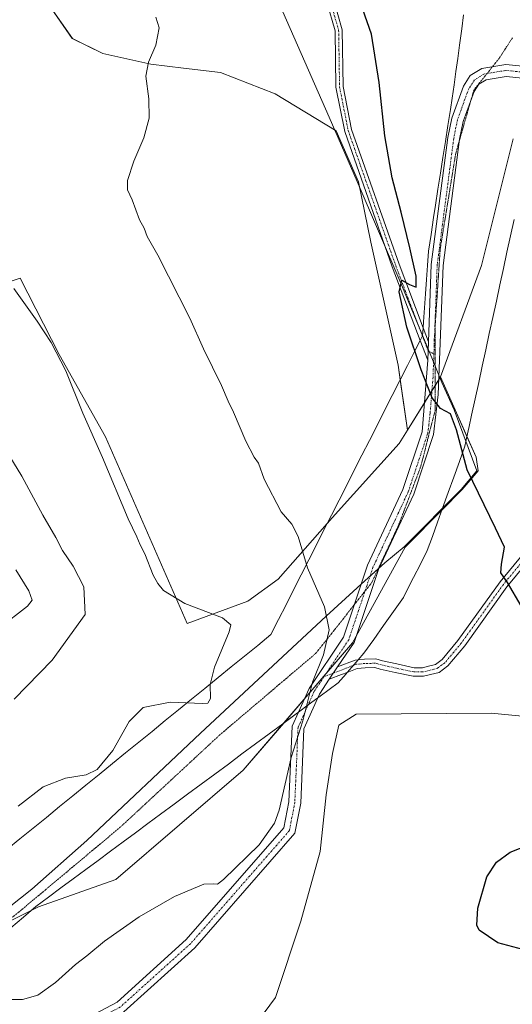
# Model space of a CAD drawing. Units: metres. Extents: x 601730 to 605213, y 4652829 to 4655193.
# Drawn here: x 604630 to 604774, y 4654182 to 4654469 of the extents above; entities that cross this region are included whole.
import ezdxf

# ---------------------------------------------------------------- set-up
doc = ezdxf.new("R2010")
doc.units = ezdxf.units.M
doc.header["$MEASUREMENT"] = 0
doc.linetypes.add('TRAZO_Y_PUNTO', pattern=[1, 0.5, -0.25, 0, -0.25])
doc.linetypes.add('TRAZOS2', pattern=[0.375, 0.25, -0.125])
for name, color, linetype, lineweight in [('Camino', 19, 'Continuous', 0), ('Camino Cxs', 19, 'Continuous', 0), ('Camino eje', 39, 'TRAZO_Y_PUNTO', 13), ('Cultivos herbáceos CxS', 92, 'Continuous', 0), ('Curva de nivel maestra', 36, 'Continuous', 30), ('Curva de nivel normal', 36, 'Continuous', 0), ('Matorral', 135, 'Continuous', 0), ('Matorral CxS', 135, 'Continuous', 0), ('Municipio', 9, 'Continuous', 13), ('Municipio CxS', 142, 'Continuous', 0), ('Pastizal CxS', 92, 'Continuous', 0), ('Pista no pavimentada', 254, 'Continuous', 13), ('Pista no pavimentada Cxs', 254, 'Continuous', 0), ('Pista pavimentada eje', 135, 'TRAZO_Y_PUNTO', 0), ('Vía pecuaria', 92, 'Continuous', 13), ('Vía pecuaria CxS', 92, 'Continuous', 13), ('Vía pecuaria eje', 92, 'TRAZOS2', 0)]:
    doc.layers.add(name, color=color, linetype=linetype, lineweight=lineweight)

# ---------------------------------------------------------------- blocks, each defined once
blk = doc.blocks.new('*U166')
at = {"layer": 'Pastizal CxS', "color": 92, "linetype": 'Continuous', "lineweight": 0}
for points in [[(604779.64, 4654265.7, 401.78), (604767.54, 4654266.87, 402.69), (604741.22, 4654266.66, 403.87), (604728.11, 4654266.56, 404.08), (604723.04, 4654263.35, 404.5), (604721.2, 4654255.08, 404.33), (604719.38, 4654243.02, 404.03), (604717.59, 4654226.5, 403.47), (604712.01, 4654206.16, 403.35), (604704.54, 4654183.89, 403.61), (604691.32, 4654166.02, 402.12)], [(604559.19, 4654157.95, 402.92), (604613.31, 4654199.25, 406.27), (604613.37, 4654199.3, 406.28), (604635.39, 4654210.34, 406.59), (604657.98, 4654218.31, 405.76), (604695.18, 4654250.2, 406.16), (604727.07, 4654287.4, 404.16), (604742.44, 4654315.29, 401.9), (604742.95, 4654315.81, 401.83), (604759.08, 4654332.11, 400.2), (604763.7, 4654337.53, 399.8), (604763.13, 4654341.59, 399.71), (604757.07, 4654355.34, 399.83), (604753.5, 4654363.3, 399.86), (604752.78, 4654365.03, 399.86), (604752.78, 4654365.04, 399.86), (604764.68, 4654397.54, 398.84), (604773.95, 4654434.42, 396.67)]]:
    blk.add_polyline3d(points, dxfattribs=at)
blk = doc.blocks.new('*U171')
at = {"layer": 'Curva de nivel normal', "color": 36, "linetype": 'Continuous', "lineweight": 0}
blk.add_polyline3d([(604623.86, 4654291.68, 420), (604632.21, 4654298.05, 420), (604633.53, 4654299.88, 420), (604632.55, 4654302.53, 420), (604628.79, 4654308.64, 420)], dxfattribs=at)
blk = doc.blocks.new('*U179')
at = {"layer": 'Curva de nivel normal', "color": 36, "linetype": 'Continuous', "lineweight": 0}
blk.add_polyline3d([(604629.48, 4654239.76, 410), (604636.73, 4654245.36, 410), (604643.31, 4654247.86, 410), (604649.35, 4654248.85, 410), (604652.49, 4654250.44, 410), (604657.1, 4654255.92, 410), (604661.87, 4654264.41, 410), (604665.98, 4654268.51, 410), (604673.79, 4654270.08, 410), (604683.24, 4654269.65, 410), (604684.8, 4654269.77, 410), (604685.65, 4654271.1, 410), (604685.47, 4654275.24, 410), (604686.73, 4654280.26, 410), (604691.03, 4654290.59, 410), (604691.55, 4654292.59, 410), (604689.11, 4654294.67, 410), (604678.08, 4654298.85, 410), (604671.88, 4654302.64, 410), (604670.27, 4654304.71, 410), (604668.88, 4654307.1, 410), (604666.45, 4654313.34, 410), (604665.06, 4654315.96, 410), (604664.12, 4654318.34, 410), (604661.62, 4654323.52, 410), (604654.09, 4654341.44, 410), (604648.33, 4654354.39, 410), (604643.39, 4654366.74, 410), (604639.1, 4654374.99, 410), (604635.02, 4654381.24, 410), (604628.2, 4654390.76, 410)], dxfattribs=at)
blk = doc.blocks.new('*U180')
at = {"layer": 'Curva de nivel normal', "color": 36, "linetype": 'Continuous', "lineweight": 0}
blk.add_polyline3d([(604628.29, 4654270.96, 415), (604639.36, 4654282.35, 415), (604649.06, 4654295.68, 415), (604648.61, 4654303.74, 415), (604645.51, 4654309.74, 415), (604642.38, 4654314.3, 415), (604640.46, 4654318.14, 415), (604636.67, 4654324.61, 415), (604630.58, 4654336, 415), (604622.63, 4654348.72, 415)], dxfattribs=at)
blk = doc.blocks.new('*U183')
at = {"layer": 'Curva de nivel normal', "color": 36, "linetype": 'Continuous', "lineweight": 0}
blk.add_polyline3d([(604624.65, 4654183.25, 405), (604630.75, 4654183.33, 405), (604635.25, 4654184.58, 405), (604640.32, 4654188.23, 405), (604646.25, 4654193.49, 405), (604649.5, 4654196, 405), (604654.63, 4654200.34, 405), (604664.83, 4654207.44, 405), (604675.12, 4654213.38, 405), (604683.7, 4654216.94, 405), (604686.45, 4654217.02, 405), (604687.63, 4654216.95, 405), (604689.44, 4654218.27, 405), (604699.83, 4654228.46, 405), (604704.25, 4654234.72, 405), (604705.62, 4654238.5, 405), (604709.18, 4654253.96, 405), (604712.6, 4654264.6, 405), (604715.36, 4654275.86, 405), (604718.56, 4654283.89, 405), (604720.29, 4654291.14, 405), (604718.88, 4654297.87, 405), (604713.91, 4654309.26, 405), (604711.19, 4654318.45, 405), (604709.37, 4654321.97, 405), (604706.24, 4654325.6, 405), (604701.25, 4654335.18, 405), (604699.58, 4654339.8, 405), (604698.37, 4654341.6, 405), (604695.96, 4654346.19, 405), (604692.34, 4654354.65, 405), (604690.72, 4654357.93, 405), (604688.84, 4654362.48, 405), (604683.61, 4654373.17, 405), (604679.56, 4654382.12, 405), (604670.25, 4654400.47, 405), (604667.12, 4654406.01, 405), (604666.22, 4654408.44, 405), (604664.85, 4654410.83, 405), (604662.77, 4654416.65, 405), (604661.37, 4654419.62, 405), (604661.42, 4654422.33, 405), (604663.24, 4654427.91, 405), (604666.15, 4654434.74, 405), (604667.7, 4654440.47, 405), (604667.62, 4654446.15, 405), (604666.78, 4654452.8, 405), (604667.47, 4654456.83, 405), (604669.61, 4654461.78, 405), (604670.65, 4654466.91, 405), (604669.61, 4654469.99, 405)], dxfattribs=at)
blk = doc.blocks.new('*U185')
at = {"layer": 'Curva de nivel maestra', "color": 36, "linetype": 'Continuous', "lineweight": 30}
for points in [[(604778.2, 4654197.49, 400), (604769.49, 4654199.87, 400), (604764.05, 4654203.49, 400), (604763.38, 4654204.94, 400), (604763.68, 4654209.97, 400), (604766.3, 4654219.08, 400), (604769.08, 4654223.36, 400), (604773.05, 4654226.33, 400), (604781.7, 4654229.7, 400)], [(604776.33, 4654298.22, 400), (604772.26, 4654304.99, 400), (604770.4, 4654307.77, 400), (604770.56, 4654310.35, 400), (604771.46, 4654315.29, 400), (604768.81, 4654320.8, 400), (604760.54, 4654337.9, 400), (604757.46, 4654349.57, 400), (604755.63, 4654354.22, 400), (604752.77, 4654355.73, 400), (604750.27, 4654358.89, 400), (604747.07, 4654367.06, 400), (604742.95, 4654379.5, 400), (604740.7, 4654389.8, 400), (604741.46, 4654393.18, 400), (604743.71, 4654391.97, 400), (604745.65, 4654391.2, 400), (604745.68, 4654394.4, 400), (604743.78, 4654402.68, 400), (604741.29, 4654413.07, 400), (604738.63, 4654423.08, 400), (604736.5, 4654435.39, 400), (604734.84, 4654450.91, 400), (604732.63, 4654465.05, 400), (604728.81, 4654475.94, 400)]]:
    blk.add_polyline3d(points, dxfattribs=at)

msp = doc.modelspace()

# ---------------------------------------------------------------- linework, layer by layer
at = {"layer": 'Camino', "color": 19, "linetype": 'Continuous', "lineweight": 0}
for points in [[(604746.82, 4654375.66, 399.9), (604738.67, 4654397.14, 400.2), (604724.78, 4654436.64, 400.91), (604722.23, 4654449.5, 400.86), (604721.97, 4654465.94, 400.5), (604719.57, 4654474.32, 400.59)], [(604721.47, 4654475.3, 400.43), (604724.06, 4654466.25, 400.42), (604724.32, 4654449.72, 400.75), (604726.8, 4654437.19, 400.69), (604740.64, 4654397.86, 400.06), (604747.67, 4654379.34, 399.87)], [(604832.4, 4654394.83, 395.65), (604831.71, 4654391.15, 395.65), (604828.75, 4654380.97, 395.72), (604826.02, 4654373.36, 395.93), (604824.3, 4654369.42, 396.03), (604821.45, 4654364.95, 396.16), (604818.09, 4654360.06, 396.38), (604813.39, 4654353.93, 396.69), (604809, 4654348.11, 396.95), (604800.4, 4654338.24, 397.54), (604795.97, 4654333.01, 397.84), (604789.8, 4654325.41, 398.34), (604783.44, 4654317.39, 398.86), (604772.11, 4654303.68, 399.98), (604759.81, 4654286.53, 401.31), (604754.92, 4654280.67, 401.78)], [(604747.67, 4654379.34, 399.87), (604749.22, 4654375.24, 399.83)], [(604749.02, 4654369.87, 399.88), (604746.82, 4654375.66, 399.9)], [(604749.22, 4654375.24, 399.83), (604749.02, 4654369.87, 399.88)], [(604728.74, 4654282.42, 404.21), (604730.56, 4654282.59, 404.08), (604733.89, 4654282.68, 403.84), (604735.78, 4654282.16, 403.71), (604740.03, 4654281.22, 403.28), (604745.06, 4654280.13, 402.87), (604747.47, 4654280.13, 402.61), (604749.23, 4654280.57, 402.35), (604751.29, 4654281.07, 402.04), (604753.19, 4654282.5, 401.85), (604757.83, 4654288.06, 401.37), (604770.13, 4654305.21, 400.07), (604781.5, 4654318.96, 398.9)], [(604722.72, 4654280.35, 404.53), (604727.81, 4654282.34, 404.28), (604728.74, 4654282.42, 404.21)], [(604720.29, 4654276.73, 404.65), (604722.72, 4654280.35, 404.53)], [(604725.53, 4654278.76, 404.52), (604723.87, 4654278.12, 404.54), (604720.29, 4654276.73, 404.65)], [(604754.92, 4654280.67, 401.78), (604752.38, 4654278.76, 402.04), (604749.83, 4654278.15, 402.39), (604747.78, 4654277.63, 402.71), (604744.79, 4654277.63, 403.04), (604739.5, 4654278.77, 403.46), (604735.18, 4654279.73, 403.83), (604733.58, 4654280.17, 403.96), (604730.71, 4654280.1, 404.19), (604728.39, 4654279.88, 404.35), (604725.53, 4654278.76, 404.52)]]:
    msp.add_polyline3d(points, dxfattribs=at)
at = {"layer": 'Camino Cxs', "color": 19, "linetype": 'Continuous', "lineweight": 0}
for points in [[(604721.47, 4654475.3, 400.43), (604724.06, 4654466.25, 400.42), (604724.32, 4654449.72, 400.75), (604726.8, 4654437.19, 400.69), (604740.64, 4654397.86, 400.06), (604747.67, 4654379.34, 399.87), (604749.22, 4654375.24, 399.83), (604749.22, 4654375.24, 399.83), (604749.02, 4654369.87, 399.88), (604746.82, 4654375.66, 399.9), (604738.67, 4654397.14, 400.2), (604724.78, 4654436.64, 400.91), (604722.23, 4654449.5, 400.86), (604721.97, 4654465.94, 400.5), (604719.57, 4654474.32, 400.59)], [(604783.44, 4654317.39, 398.86), (604772.11, 4654303.68, 399.98), (604759.81, 4654286.53, 401.31), (604754.92, 4654280.67, 401.78), (604754.92, 4654280.67, 401.78), (604752.38, 4654278.76, 402.04), (604749.83, 4654278.15, 402.39), (604747.78, 4654277.63, 402.71), (604744.79, 4654277.63, 403.04), (604739.5, 4654278.77, 403.46), (604735.18, 4654279.73, 403.83), (604733.58, 4654280.17, 403.96), (604730.71, 4654280.1, 404.19), (604728.39, 4654279.88, 404.35), (604725.53, 4654278.76, 404.52), (604723.87, 4654278.12, 404.54), (604720.29, 4654276.73, 404.65), (604722.72, 4654280.35, 404.53), (604727.81, 4654282.34, 404.28), (604728.74, 4654282.42, 404.21), (604730.56, 4654282.59, 404.08), (604733.89, 4654282.68, 403.84), (604735.78, 4654282.16, 403.71), (604740.03, 4654281.22, 403.28), (604745.06, 4654280.13, 402.87), (604747.47, 4654280.13, 402.61), (604749.23, 4654280.57, 402.35), (604751.29, 4654281.07, 402.04), (604753.19, 4654282.5, 401.85), (604757.83, 4654288.06, 401.37), (604770.13, 4654305.21, 400.07), (604781.5, 4654318.96, 398.9)]]:
    msp.add_polyline3d(points, dxfattribs=at)
at = {"layer": 'Camino eje', "color": 39, "linetype": 'TRAZO_Y_PUNTO', "lineweight": 13}
for points in [[(604634.68, 4654632.1, 403.28), (604643.22, 4654630.64, 402.84), (604650.13, 4654626.44, 402.98), (604652.79, 4654623.1, 403.03), (604654.8, 4654603.5, 400.72), (604661.35, 4654581.13, 400.26), (604666.41, 4654559.56, 401.4), (604668.23, 4654555.08, 401.71), (604676.15, 4654542.34, 402.05), (604686.58, 4654515.41, 401.97), (604692.89, 4654502.13, 402.09), (604700.2, 4654493.47, 401.76), (604714.83, 4654481.96, 400.74), (604720.52, 4654474.81, 400.51), (604723.02, 4654466.1, 400.46), (604723.28, 4654449.61, 400.8), (604725.79, 4654436.92, 400.79), (604739.66, 4654397.5, 400.13), (604749.12, 4654372.56, 399.85), (604750.81, 4654371.71, 399.81)], [(604782.47, 4654318.18, 398.88), (604771.12, 4654304.44, 400.02), (604758.82, 4654287.3, 401.35), (604754.05, 4654281.58, 401.82), (604751.83, 4654279.92, 402.04), (604747.62, 4654278.88, 402.64), (604744.93, 4654278.88, 402.94), (604739.77, 4654280, 403.38), (604735.48, 4654280.95, 403.77), (604733.73, 4654281.42, 403.9), (604730.64, 4654281.35, 404.14), (604728.1, 4654281.11, 404.31), (604718.7, 4654277.45, 404.71)]]:
    msp.add_polyline3d(points, dxfattribs=at)
at = {"layer": 'Cultivos herbáceos CxS', "color": 92, "linetype": 'Continuous', "lineweight": 0}
for points in [[(604638.22, 4654473.83, 407.95), (604645.28, 4654463.71, 407.03), (604654.2, 4654459.33, 405.93), (604668.19, 4654456.25, 404.88), (604677.73, 4654455.05, 404.33), (604688.54, 4654453.86, 403.69), (604704.46, 4654447.62, 402.41), (604722.27, 4654436.85, 401.18), (604728.77, 4654421.92, 400.8), (604732.39, 4654404.33, 400.87), (604740.36, 4654368.45, 400.45), (604743.08, 4654349.42, 400.66), (604740.7, 4654345.59, 401.01), (604721.15, 4654323.85, 403.57), (604705.39, 4654305.94, 406.75), (604696.54, 4654299.53, 408.98), (604678.8, 4654293.04, 410.63), (604654.94, 4654347.51, 409.49), (604641.44, 4654371.56, 409.65), (604630.08, 4654393.8, 409.2), (604618.07, 4654389.86, 410.96)], [(604743.08, 4654349.42, 400.66), (604740.98, 4654364.14, 400.42), (604740.36, 4654368.45, 400.45), (604732.39, 4654404.33, 400.87), (604728.77, 4654421.92, 400.8), (604722.27, 4654436.85, 401.18), (604704.46, 4654447.62, 402.41), (604688.53, 4654453.86, 403.69), (604677.73, 4654455.05, 404.33), (604668.19, 4654456.25, 404.88), (604654.2, 4654459.33, 405.93), (604645.27, 4654463.71, 407.03), (604638.22, 4654473.83, 407.95)], [(604569.01, 4654469.51, 414.88), (604573.59, 4654449.21, 414.86), (604580.04, 4654434.65, 414.09), (604555.97, 4654424.3, 419.3), (604561.85, 4654400.2, 418.31), (604571.5, 4654381.85, 417.96), (604587.61, 4654364.79, 417.89), (604603.98, 4654373.7, 414.41), (604618.07, 4654389.86, 410.96), (604630.08, 4654393.8, 409.2), (604641.44, 4654371.56, 409.65), (604654.94, 4654347.51, 409.49), (604678.8, 4654293.04, 410.63), (604696.54, 4654299.53, 408.98), (604705.39, 4654305.94, 406.75), (604719.67, 4654322.17, 403.64), (604721.15, 4654323.85, 403.57), (604740.7, 4654345.59, 401.01), (604743.08, 4654349.42, 400.66)]]:
    msp.add_polyline3d(points, dxfattribs=at)
at = {"layer": 'Matorral', "color": 135, "linetype": 'Continuous', "lineweight": 0}
for points in [[(604569.01, 4654469.51, 414.88), (604573.59, 4654449.21, 414.86), (604580.04, 4654434.65, 414.09), (604555.97, 4654424.3, 419.3), (604561.85, 4654400.2, 418.31), (604571.5, 4654381.85, 417.96), (604587.61, 4654364.79, 417.89), (604603.98, 4654373.7, 414.41), (604618.07, 4654389.86, 410.96), (604630.08, 4654393.8, 409.2), (604641.44, 4654371.56, 409.65), (604654.94, 4654347.51, 409.49), (604678.8, 4654293.04, 410.63), (604696.54, 4654299.53, 408.98), (604705.39, 4654305.94, 406.75), (604719.67, 4654322.17, 403.64), (604721.15, 4654323.85, 403.57), (604740.7, 4654345.59, 401.01), (604743.08, 4654349.42, 400.66)], [(604752.78, 4654365.03, 399.86), (604753.49, 4654363.3, 399.86), (604757.06, 4654355.35, 399.83), (604760.48, 4654347.6, 399.63), (604763.13, 4654341.59, 399.71), (604763.7, 4654337.53, 399.8), (604759.08, 4654332.11, 400.2), (604753.14, 4654326.1, 400.75), (604742.94, 4654315.81, 401.83), (604742.43, 4654315.29, 401.9), (604728.1, 4654289.28, 404.08), (604727.07, 4654287.4, 404.16), (604719.27, 4654278.3, 404.68), (604712.98, 4654270.97, 405.11), (604706.99, 4654263.98, 405.65), (604695.18, 4654250.2, 406.16), (604657.98, 4654218.31, 405.76), (604635.39, 4654210.34, 406.59), (604633.28, 4654209.28, 406.7), (604624.94, 4654205.1, 406.67), (604613.37, 4654199.3, 406.28), (604613.31, 4654199.25, 406.27)], [(604743.08, 4654349.42, 400.66), (604748.03, 4654357.39, 400.15), (604750.25, 4654360.96, 400), (604751.14, 4654362.4, 399.93), (604752.26, 4654364.2, 399.88), (604752.78, 4654365.03, 399.86)], [(604691.31, 4654166.02, 402.12), (604704.54, 4654183.89, 403.61), (604712.01, 4654206.16, 403.35), (604717.59, 4654226.5, 403.47), (604719.38, 4654243.02, 404.03), (604721.2, 4654255.08, 404.33), (604723.04, 4654263.35, 404.5), (604728.11, 4654266.56, 404.08), (604741.22, 4654266.66, 403.87), (604767.54, 4654266.87, 402.69), (604779.63, 4654265.7, 401.78)]]:
    msp.add_polyline3d(points, dxfattribs=at)
at = {"layer": 'Matorral CxS', "color": 135, "linetype": 'Continuous', "lineweight": 0}
for points in [[(604618.07, 4654389.86, 410.96), (604630.08, 4654393.8, 409.2), (604641.44, 4654371.56, 409.65), (604654.94, 4654347.51, 409.49), (604678.8, 4654293.04, 410.63), (604696.54, 4654299.53, 408.98), (604705.39, 4654305.94, 406.75), (604721.15, 4654323.85, 403.57), (604740.7, 4654345.59, 401.01), (604743.08, 4654349.42, 400.66), (604752.78, 4654365.03, 399.86), (604753.49, 4654363.3, 399.86), (604757.06, 4654355.34, 399.83), (604763.13, 4654341.59, 399.71), (604763.7, 4654337.53, 399.8), (604759.08, 4654332.11, 400.2), (604742.94, 4654315.81, 401.83), (604742.44, 4654315.29, 401.9), (604727.07, 4654287.4, 404.16), (604695.18, 4654250.2, 406.16), (604657.98, 4654218.31, 405.76), (604635.39, 4654210.34, 406.59), (604613.37, 4654199.3, 406.28)], [(604691.32, 4654166.02, 402.12), (604704.54, 4654183.89, 403.61), (604712.01, 4654206.16, 403.35), (604717.59, 4654226.5, 403.47), (604719.38, 4654243.02, 404.03), (604721.2, 4654255.08, 404.33), (604723.04, 4654263.35, 404.5), (604728.11, 4654266.56, 404.08), (604741.22, 4654266.66, 403.87), (604767.54, 4654266.87, 402.69), (604779.64, 4654265.7, 401.78)]]:
    msp.add_polyline3d(points, dxfattribs=at)
at = {"layer": 'Municipio', "color": 9, "linetype": 'Continuous', "lineweight": 13}
msp.add_polyline3d([(604558.84, 4654158.01, 402.92), (604613.02, 4654199.36, 406.28), (604633.5, 4654215.47, 407.35), (604649.56, 4654229.73, 407.45), (604682.65, 4654261.06, 408.33), (604719.39, 4654295.13, 405.12), (604730.68, 4654305.49, 403.51), (604736.45, 4654310.68, 402.67), (604742.1, 4654315.35, 401.92), (604742.61, 4654315.86, 401.84), (604758.75, 4654332.16, 400.22), (604763.37, 4654337.58, 399.81), (604756.72, 4654355.41, 399.86), (604753.16, 4654363.37, 399.87), (604750.38, 4654370.05, 399.84), (604741.12, 4654392.3, 400.01), (604728.43, 4654421.99, 400.86), (604720.24, 4654440.81, 401.27), (604699.65, 4654487.79, 401.74)], dxfattribs=at)
msp.add_polyline3d([(604558.84, 4654158.01, 402.92), (604613.02, 4654199.36, 406.28), (604633.5, 4654215.47, 407.35), (604649.56, 4654229.73, 407.45), (604682.65, 4654261.06, 408.33), (604719.39, 4654295.13, 405.12), (604730.68, 4654305.49, 403.51), (604736.45, 4654310.68, 402.67), (604742.1, 4654315.35, 401.92), (604742.61, 4654315.86, 401.84), (604758.75, 4654332.16, 400.22), (604763.37, 4654337.58, 399.81), (604756.72, 4654355.41, 399.86), (604753.16, 4654363.37, 399.87), (604750.38, 4654370.05, 399.84), (604741.12, 4654392.3, 400.01), (604728.43, 4654421.99, 400.86), (604720.24, 4654440.81, 401.27), (604699.65, 4654487.79, 401.74)], dxfattribs=at)
at = {"layer": 'Municipio CxS', "color": 142, "linetype": 'Continuous', "lineweight": 0}
for points in [[(604699.65, 4654487.79, 401.74), (604720.24, 4654440.81, 401.27), (604728.43, 4654421.99, 400.86), (604741.12, 4654392.3, 400.01), (604750.38, 4654370.05, 399.84), (604753.16, 4654363.36, 399.87), (604756.72, 4654355.41, 399.86), (604763.37, 4654337.58, 399.81), (604758.75, 4654332.16, 400.22), (604742.61, 4654315.86, 401.84), (604742.1, 4654315.35, 401.92), (604736.45, 4654310.68, 402.67), (604730.68, 4654305.49, 403.51), (604719.39, 4654295.13, 405.12), (604682.65, 4654261.06, 408.33), (604649.56, 4654229.73, 407.45), (604633.5, 4654215.47, 407.35), (604613.02, 4654199.36, 406.28), (604558.84, 4654158, 402.92)], [(604558.84, 4654158, 402.92), (604613.02, 4654199.36, 406.28), (604633.5, 4654215.47, 407.35), (604649.56, 4654229.73, 407.45), (604682.65, 4654261.06, 408.33), (604719.39, 4654295.13, 405.12), (604730.68, 4654305.49, 403.51), (604736.45, 4654310.68, 402.67), (604742.1, 4654315.35, 401.92), (604742.61, 4654315.86, 401.84), (604758.75, 4654332.16, 400.22), (604763.37, 4654337.58, 399.81), (604756.72, 4654355.41, 399.86), (604753.16, 4654363.36, 399.87), (604750.38, 4654370.05, 399.84), (604741.12, 4654392.3, 400.01), (604728.43, 4654421.99, 400.86), (604720.24, 4654440.81, 401.27), (604699.65, 4654487.79, 401.74)]]:
    msp.add_polyline3d(points, dxfattribs=at)
at = {"layer": 'Pastizal CxS', "color": 92, "linetype": 'Continuous', "lineweight": 0}
for points in [[(604773.95, 4654434.42, 396.67), (604764.68, 4654397.54, 398.84), (604752.78, 4654365.04, 399.86), (604752.78, 4654365.03, 399.86), (604743.08, 4654349.42, 400.66), (604740.36, 4654368.45, 400.45), (604732.39, 4654404.33, 400.87), (604728.77, 4654421.92, 400.8), (604722.27, 4654436.85, 401.18), (604704.46, 4654447.62, 402.41), (604688.54, 4654453.86, 403.69), (604677.73, 4654455.05, 404.33), (604668.19, 4654456.25, 404.88), (604654.2, 4654459.33, 405.93), (604645.28, 4654463.71, 407.03), (604638.22, 4654473.83, 407.95)], [(604743.08, 4654349.42, 400.66), (604740.98, 4654364.14, 400.42), (604740.36, 4654368.45, 400.45), (604732.39, 4654404.33, 400.87), (604728.77, 4654421.92, 400.8), (604722.27, 4654436.85, 401.18), (604704.46, 4654447.62, 402.41), (604688.53, 4654453.86, 403.69), (604677.73, 4654455.05, 404.33), (604668.19, 4654456.25, 404.88), (604654.2, 4654459.33, 405.93), (604645.27, 4654463.71, 407.03), (604638.22, 4654473.83, 407.95)], [(604773.95, 4654434.42, 396.67), (604764.68, 4654397.54, 398.84), (604752.78, 4654365.04, 399.86), (604752.78, 4654365.03, 399.86)], [(604752.78, 4654365.03, 399.86), (604753.49, 4654363.3, 399.86), (604757.06, 4654355.35, 399.83), (604760.48, 4654347.6, 399.63), (604763.13, 4654341.59, 399.71), (604763.7, 4654337.53, 399.8), (604759.08, 4654332.11, 400.2), (604753.14, 4654326.1, 400.75), (604742.94, 4654315.81, 401.83), (604742.43, 4654315.29, 401.9), (604728.1, 4654289.28, 404.08), (604727.07, 4654287.4, 404.16), (604719.27, 4654278.3, 404.68), (604712.98, 4654270.97, 405.11), (604706.99, 4654263.98, 405.65), (604695.18, 4654250.2, 406.16), (604657.98, 4654218.31, 405.76), (604635.39, 4654210.34, 406.59), (604633.28, 4654209.28, 406.7), (604624.94, 4654205.1, 406.67), (604613.37, 4654199.3, 406.28), (604613.31, 4654199.25, 406.27)], [(604743.08, 4654349.42, 400.66), (604748.03, 4654357.39, 400.15), (604750.25, 4654360.96, 400), (604751.14, 4654362.4, 399.93), (604752.26, 4654364.2, 399.88), (604752.78, 4654365.03, 399.86)], [(604691.31, 4654166.02, 402.12), (604704.54, 4654183.89, 403.61), (604712.01, 4654206.16, 403.35), (604717.59, 4654226.5, 403.47), (604719.38, 4654243.02, 404.03), (604721.2, 4654255.08, 404.33), (604723.04, 4654263.35, 404.5), (604728.11, 4654266.56, 404.08), (604741.22, 4654266.66, 403.87), (604767.54, 4654266.87, 402.69), (604779.63, 4654265.7, 401.78)]]:
    msp.add_polyline3d(points, dxfattribs=at)
at = {"layer": 'Pista no pavimentada', "color": 254, "linetype": 'Continuous', "lineweight": 13}
for points in [[(604749.22, 4654375.24, 399.83), (604750.06, 4654397.81, 399.58), (604754.92, 4654434.88, 398.39), (604756.01, 4654440.49, 398.12), (604759.45, 4654449.87, 397.73), (604761.43, 4654452.91, 397.33), (604764.81, 4654455.02, 397.23), (604771.81, 4654456.18, 396.84), (604777.67, 4654455.56, 396.47), (604783.31, 4654452.89, 396.19)], [(604782.56, 4654449.43, 396.33), (604776.72, 4654452.19, 396.58), (604771.91, 4654452.7, 396.87), (604766.05, 4654451.73, 397.25), (604763.9, 4654450.39, 397.37), (604762.55, 4654448.32, 397.53), (604759.35, 4654439.56, 397.96), (604758.32, 4654434.33, 398.15), (604753.5, 4654397.52, 399.32), (604752.1, 4654359.89, 399.93), (604750.74, 4654348.2, 400.12), (604744.93, 4654330.81, 401), (604734.64, 4654308.79, 402.98), (604727.51, 4654287.5, 404.14), (604722.72, 4654280.35, 404.53)], [(604749.22, 4654375.24, 399.83), (604749.02, 4654369.87, 399.88)], [(604711.29, 4654267.15, 405.14), (604714.38, 4654274.1, 405.06), (604724.39, 4654289.03, 404.31), (604731.43, 4654310.07, 403.14), (604741.72, 4654332.09, 401.16), (604747.36, 4654348.96, 400.26), (604749.02, 4654369.87, 399.88)], [(604720.29, 4654276.73, 404.65), (604722.72, 4654280.35, 404.53)], [(604720.29, 4654276.73, 404.65), (604717.41, 4654272.43, 404.76), (604716.92, 4654271.32, 404.76)], [(604716.92, 4654271.32, 404.76), (604712.88, 4654262.24, 404.88), (604711.93, 4654240.59, 404.43), (604710.25, 4654231.79, 404.29), (604680.99, 4654198.34, 403.61), (604660.31, 4654179.71, 403.73), (604634, 4654165.74, 403.65), (604617.74, 4654157.83, 403.22), (604591.15, 4654152.34, 402.52), (604566.29, 4654145.59, 401.81), (604552.92, 4654140.78, 401.26)], [(604560.35, 4654147.12, 401.79), (604565.25, 4654148.88, 401.93), (604590.35, 4654155.7, 402.93), (604616.62, 4654161.12, 403.4), (604632.44, 4654168.81, 403.81), (604658.32, 4654182.55, 403.85), (604678.53, 4654200.77, 403.94), (604707.04, 4654233.36, 404.36), (604708.49, 4654240.99, 404.62), (604709.46, 4654263.05, 405.28), (604711.29, 4654267.15, 405.14)]]:
    msp.add_polyline3d(points, dxfattribs=at)
at = {"layer": 'Pista no pavimentada Cxs', "color": 254, "linetype": 'Continuous', "lineweight": 0}
for points in [[(604632.44, 4654168.81, 403.81), (604658.32, 4654182.55, 403.85), (604678.53, 4654200.77, 403.94), (604707.04, 4654233.36, 404.36), (604708.49, 4654240.99, 404.62), (604709.46, 4654263.05, 405.28), (604711.29, 4654267.15, 405.14), (604714.38, 4654274.1, 405.06), (604724.39, 4654289.03, 404.31), (604731.43, 4654310.07, 403.14), (604741.72, 4654332.09, 401.16), (604747.36, 4654348.96, 400.26), (604749.02, 4654369.87, 399.88), (604749.22, 4654375.24, 399.83), (604750.06, 4654397.81, 399.58), (604754.92, 4654434.88, 398.39), (604756.01, 4654440.49, 398.12), (604759.45, 4654449.87, 397.73), (604761.43, 4654452.91, 397.33), (604764.81, 4654455.02, 397.23), (604771.81, 4654456.18, 396.84), (604777.67, 4654455.56, 396.47)], [(604776.72, 4654452.19, 396.58), (604771.91, 4654452.7, 396.87), (604766.05, 4654451.73, 397.25), (604763.9, 4654450.39, 397.37), (604762.55, 4654448.32, 397.53), (604759.35, 4654439.56, 397.96), (604758.32, 4654434.33, 398.15), (604753.5, 4654397.52, 399.32), (604752.1, 4654359.89, 399.93), (604750.74, 4654348.2, 400.12), (604744.93, 4654330.81, 401), (604734.64, 4654308.79, 402.98), (604727.51, 4654287.5, 404.14), (604722.72, 4654280.35, 404.53), (604720.29, 4654276.73, 404.65), (604717.41, 4654272.43, 404.76), (604716.92, 4654271.32, 404.76), (604712.88, 4654262.24, 404.88), (604711.93, 4654240.59, 404.43), (604710.25, 4654231.79, 404.29), (604680.99, 4654198.34, 403.61), (604660.31, 4654179.71, 403.73)]]:
    msp.add_polyline3d(points, dxfattribs=at)
at = {"layer": 'Pista pavimentada eje', "color": 135, "linetype": 'TRAZO_Y_PUNTO', "lineweight": 0}
for points in [[(604820.88, 4654431.44, 394.89), (604817.09, 4654430.97, 395.06), (604812.63, 4654432.79, 395.16), (604807.59, 4654435.31, 395.34), (604785.85, 4654449.79, 396.11), (604777.2, 4654453.88, 396.48), (604771.86, 4654454.44, 396.83), (604765.43, 4654453.38, 397.23), (604762.67, 4654451.65, 397.36), (604761, 4654449.1, 397.6), (604757.68, 4654440.03, 398.01), (604756.62, 4654434.61, 398.19), (604751.78, 4654397.67, 399.49), (604751.01, 4654376.97, 399.77), (604750.91, 4654376.05, 399.78), (604750.91, 4654374.29, 399.78), (604750.81, 4654371.71, 399.81)], [(604750.81, 4654371.71, 399.81), (604750.56, 4654364.88, 399.92), (604749.73, 4654354.43, 400.08), (604749.05, 4654348.58, 400.18), (604743.33, 4654331.45, 401.08), (604733.04, 4654309.43, 403.06), (604725.95, 4654288.27, 404.2), (604718.7, 4654277.45, 404.71)], [(604718.7, 4654277.45, 404.71), (604715.9, 4654273.27, 404.86), (604711.17, 4654262.65, 405.03), (604710.21, 4654240.79, 404.51), (604708.65, 4654232.58, 404.32), (604679.76, 4654199.56, 403.75), (604659.32, 4654181.13, 403.78), (604633.22, 4654167.28, 403.71), (604617.18, 4654159.48, 403.29), (604590.75, 4654154.02, 402.66), (604565.77, 4654147.24, 401.84), (604549.43, 4654141.36, 401.24)]]:
    msp.add_polyline3d(points, dxfattribs=at)
at = {"layer": 'Vía pecuaria', "color": 92, "linetype": 'Continuous', "lineweight": 13}
for points in [[(604747.67, 4654379.34, 399.87), (604747.79, 4654381.08, 399.87), (604748.08, 4654385.17, 399.85), (604748.37, 4654389.27, 399.82), (604748.67, 4654393.4, 399.76), (604748.96, 4654397.53, 399.64), (604749.26, 4654401.66, 399.56), (604749.98, 4654406.56, 399.48), (604750.71, 4654411.47, 399.35), (604751.28, 4654415.09, 399.22), (604752, 4654419.74, 399.12), (604752.73, 4654424.4, 399.03), (604753.46, 4654429.06, 398.75), (604754.19, 4654433.71, 398.54), (604754.91, 4654438.37, 398.26), (604755.64, 4654443.02, 398.18), (604756.16, 4654446.31, 398.12), (604756.69, 4654450.19, 398.03), (604757.22, 4654454.07, 397.92), (604757.76, 4654457.95, 397.99), (604758.29, 4654461.83, 398.05), (604758.94, 4654466.55, 398.06), (604759.5, 4654470.64, 398.03)], [(604774.2, 4654410.89, 396.59), (604773.17, 4654406.13, 396.82), (604772.14, 4654401.38, 397.09), (604771.11, 4654396.63, 397.62), (604770.08, 4654391.88, 398.35), (604769.05, 4654387.12, 398.73), (604768.02, 4654382.37, 398.7), (604766.99, 4654377.62, 398.69), (604765.96, 4654372.86, 398.72), (604764.93, 4654368.11, 398.94), (604763.9, 4654363.36, 399.23), (604762.87, 4654358.6, 399.44), (604761.84, 4654353.85, 399.48), (604761.11, 4654350.49, 399.52), (604760.38, 4654347.12, 399.66), (604760.17, 4654346.17, 399.72), (604759.87, 4654344.79, 399.79), (604758.25, 4654340.27, 399.97), (604756.62, 4654335.76, 400.16), (604754.99, 4654331.24, 400.44), (604753.36, 4654326.72, 400.72), (604751.87, 4654322.58, 400.93), (604750.38, 4654318.44, 401.17), (604748.89, 4654314.3, 401.48), (604746.88, 4654310.36, 401.82), (604744.87, 4654306.41, 402.14), (604742.86, 4654302.47, 402.41), (604741.9, 4654300.58, 402.52), (604739.02, 4654296.51, 403.07), (604736.15, 4654292.45, 403.58), (604733.28, 4654288.39, 403.83), (604730.41, 4654284.32, 404.04), (604728.74, 4654282.42, 404.21)], [(604746.82, 4654375.66, 399.9), (604747.5, 4654376.99, 399.88), (604747.67, 4654379.34, 399.87)], [(604626.12, 4654227.03, 409.32), (604629.98, 4654230.17, 408.85), (604633.84, 4654233.31, 408.78), (604637.69, 4654236.44, 408.83), (604641.55, 4654239.58, 408.92), (604645.4, 4654242.72, 408.97), (604649.26, 4654245.86, 409.27), (604653.12, 4654249, 409.54), (604656.97, 4654252.13, 409.61), (604660.83, 4654255.27, 409.38), (604664.68, 4654258.41, 408.98), (604668.54, 4654261.55, 408.86), (604672.39, 4654264.69, 409.07), (604676.25, 4654267.82, 409.4), (604680.11, 4654270.96, 409.97), (604683.96, 4654274.1, 410.03), (604687.82, 4654277.24, 409.52), (604691.67, 4654280.37, 409.02), (604695.53, 4654283.51, 408.64), (604699.39, 4654286.65, 408.39), (604703.24, 4654289.79, 408.19), (604705.45, 4654294.15, 408.27), (604707.67, 4654298.51, 407.43), (604709.88, 4654302.87, 406.11), (604712.09, 4654307.23, 405.22), (604714.31, 4654311.59, 404.66), (604716.52, 4654315.95, 404.05), (604718.73, 4654320.31, 403.7), (604720.94, 4654324.67, 403.52), (604723.16, 4654329.03, 402.92), (604725.37, 4654333.39, 402.44), (604727.58, 4654337.75, 402.2), (604729.8, 4654342.11, 401.81), (604732.01, 4654346.47, 401.37), (604734.22, 4654350.83, 401.27), (604736.43, 4654355.19, 401.23), (604738.65, 4654359.55, 400.92), (604740.86, 4654363.91, 400.44), (604743.07, 4654368.27, 400.19), (604745.29, 4654372.63, 400.01), (604746.82, 4654375.66, 399.9)], [(604728.74, 4654282.42, 404.21), (604727.53, 4654281.04, 404.35), (604725.53, 4654278.76, 404.52)], [(604725.53, 4654278.76, 404.52), (604725.19, 4654278.38, 404.53), (604722.85, 4654275.71, 404.55), (604720.25, 4654273.78, 404.67), (604717.64, 4654271.86, 404.75), (604716.92, 4654271.32, 404.76)], [(604716.92, 4654271.32, 404.76), (604714.14, 4654269.27, 404.95), (604711.29, 4654267.15, 405.14)], [(604711.29, 4654267.15, 405.14), (604710.64, 4654266.68, 405.22), (604706.68, 4654263.74, 405.69), (604702.72, 4654260.81, 406.27), (604698.75, 4654257.88, 406.65), (604694.79, 4654254.94, 406.72), (604690.82, 4654252.01, 406.71), (604686.86, 4654249.08, 406.81), (604682.89, 4654246.14, 406.89), (604678.93, 4654243.21, 406.91), (604674.96, 4654240.28, 406.86), (604671, 4654237.34, 406.98), (604667.36, 4654234.65, 406.98), (604663.73, 4654231.97, 406.94), (604660.1, 4654229.28, 406.93), (604656.46, 4654226.59, 406.89), (604652.83, 4654223.9, 406.8), (604649.2, 4654221.21, 406.76), (604645.56, 4654218.52, 406.64), (604641.93, 4654215.84, 406.67), (604638.3, 4654213.15, 406.69), (604634.66, 4654210.46, 406.69), (604631.01, 4654207.34, 406.66), (604627.35, 4654204.23, 406.44)]]:
    msp.add_polyline3d(points, dxfattribs=at)
at = {"layer": 'Vía pecuaria CxS', "color": 92, "linetype": 'Continuous', "lineweight": 13}
for points in [[(604626.12, 4654227.03, 409.32), (604629.98, 4654230.17, 408.85), (604633.84, 4654233.31, 408.78), (604637.69, 4654236.44, 408.83), (604641.55, 4654239.58, 408.92), (604645.4, 4654242.72, 408.97), (604649.26, 4654245.86, 409.27), (604653.12, 4654249, 409.54), (604656.97, 4654252.13, 409.61), (604660.83, 4654255.27, 409.38), (604664.68, 4654258.41, 408.98), (604668.54, 4654261.55, 408.86), (604672.39, 4654264.69, 409.07), (604676.25, 4654267.82, 409.4), (604680.11, 4654270.96, 409.97), (604683.96, 4654274.1, 410.03), (604687.82, 4654277.24, 409.52), (604691.67, 4654280.37, 409.02), (604695.53, 4654283.51, 408.64), (604699.39, 4654286.65, 408.39), (604703.24, 4654289.79, 408.19), (604705.45, 4654294.15, 408.27), (604707.67, 4654298.51, 407.43), (604709.88, 4654302.87, 406.11), (604712.09, 4654307.23, 405.22), (604714.31, 4654311.59, 404.66), (604716.52, 4654315.95, 404.05), (604718.73, 4654320.31, 403.7), (604720.94, 4654324.67, 403.52), (604723.16, 4654329.03, 402.92), (604725.37, 4654333.39, 402.44), (604727.58, 4654337.75, 402.2), (604729.8, 4654342.11, 401.81), (604732.01, 4654346.47, 401.37), (604734.22, 4654350.83, 401.27), (604736.43, 4654355.19, 401.23), (604738.65, 4654359.55, 400.92), (604740.86, 4654363.91, 400.44), (604743.07, 4654368.27, 400.19), (604745.29, 4654372.63, 400.01), (604746.82, 4654375.66, 399.9), (604747.5, 4654376.99, 399.88), (604747.67, 4654379.34, 399.87), (604747.79, 4654381.08, 399.87), (604748.08, 4654385.17, 399.85), (604748.37, 4654389.27, 399.82), (604748.67, 4654393.4, 399.76), (604748.96, 4654397.53, 399.64), (604749.26, 4654401.66, 399.56), (604749.98, 4654406.56, 399.48), (604750.71, 4654411.47, 399.35), (604751.28, 4654415.09, 399.22), (604752, 4654419.74, 399.12), (604752.73, 4654424.4, 399.03), (604753.46, 4654429.06, 398.75), (604754.19, 4654433.71, 398.54), (604754.91, 4654438.37, 398.26), (604755.64, 4654443.02, 398.18), (604756.16, 4654446.31, 398.12), (604756.69, 4654450.19, 398.03), (604757.22, 4654454.07, 397.92), (604757.76, 4654457.95, 397.99), (604758.29, 4654461.83, 398.05), (604758.94, 4654466.55, 398.06), (604759.5, 4654470.64, 398.03)], [(604774.2, 4654410.89, 396.59), (604773.17, 4654406.13, 396.82), (604772.14, 4654401.38, 397.09), (604771.11, 4654396.63, 397.62), (604770.08, 4654391.88, 398.35), (604769.05, 4654387.12, 398.73), (604768.02, 4654382.37, 398.7), (604766.99, 4654377.62, 398.69), (604765.96, 4654372.86, 398.72), (604764.93, 4654368.11, 398.94), (604763.9, 4654363.36, 399.23), (604762.87, 4654358.6, 399.44), (604761.84, 4654353.85, 399.48), (604761.11, 4654350.49, 399.52), (604760.38, 4654347.12, 399.66), (604760.17, 4654346.17, 399.72), (604759.87, 4654344.79, 399.79), (604758.25, 4654340.27, 399.97), (604756.62, 4654335.76, 400.16), (604754.99, 4654331.24, 400.44), (604753.36, 4654326.72, 400.72), (604751.87, 4654322.58, 400.93), (604750.38, 4654318.44, 401.17), (604748.89, 4654314.3, 401.48), (604746.88, 4654310.36, 401.82), (604744.87, 4654306.41, 402.14), (604742.86, 4654302.47, 402.41), (604741.9, 4654300.58, 402.52), (604739.02, 4654296.51, 403.07), (604736.15, 4654292.45, 403.58), (604733.28, 4654288.39, 403.83), (604730.41, 4654284.32, 404.04), (604728.74, 4654282.42, 404.21), (604727.53, 4654281.04, 404.35), (604725.53, 4654278.76, 404.52), (604725.19, 4654278.38, 404.53), (604722.85, 4654275.71, 404.55), (604720.25, 4654273.78, 404.67), (604717.64, 4654271.86, 404.75), (604716.92, 4654271.32, 404.76), (604714.14, 4654269.27, 404.95), (604711.29, 4654267.15, 405.14), (604710.64, 4654266.68, 405.22), (604706.68, 4654263.74, 405.69), (604702.72, 4654260.81, 406.27), (604698.75, 4654257.88, 406.65), (604694.79, 4654254.94, 406.72), (604690.82, 4654252.01, 406.71), (604686.86, 4654249.08, 406.81), (604682.89, 4654246.14, 406.89), (604678.93, 4654243.21, 406.91), (604674.96, 4654240.28, 406.86), (604671, 4654237.34, 406.98), (604667.36, 4654234.65, 406.98), (604663.73, 4654231.97, 406.94), (604660.1, 4654229.28, 406.93), (604656.46, 4654226.59, 406.89), (604652.83, 4654223.9, 406.8), (604649.2, 4654221.21, 406.76), (604645.56, 4654218.52, 406.64), (604641.93, 4654215.84, 406.67), (604638.3, 4654213.15, 406.69), (604634.66, 4654210.46, 406.69), (604631.01, 4654207.34, 406.66), (604627.35, 4654204.23, 406.44)]]:
    msp.add_polyline3d(points, dxfattribs=at)
at = {"layer": 'Vía pecuaria eje', "color": 92, "linetype": 'TRAZOS2', "lineweight": 0}
for points in [[(604773.72, 4654463.91, 396.55), (604771.78, 4654460.91, 396.72), (604769.84, 4654457.91, 396.92)], [(604769.84, 4654457.91, 396.92), (604767.95, 4654455.54, 397.04), (604767.38, 4654454.83, 397.1), (604766.34, 4654453.53, 397.21), (604764.92, 4654451.75, 397.29), (604762.46, 4654448.67, 397.52), (604761.7, 4654445.99, 397.68)], [(604761.7, 4654445.99, 397.68), (604761.21, 4654444.28, 397.78), (604759.96, 4654439.89, 397.94), (604759.03, 4654436.65, 398.04), (604758.28, 4654434.03, 398.16), (604758.11, 4654433.42, 398.19), (604757.18, 4654430.18, 398.38), (604756.43, 4654425.52, 398.67), (604755.67, 4654420.87, 398.84), (604754.92, 4654416.22, 398.97), (604754.16, 4654411.56, 399.12), (604753.41, 4654406.91, 399.23), (604752.65, 4654402.25, 399.32), (604752.35, 4654397.65, 399.43), (604752.05, 4654393.05, 399.56), (604751.75, 4654388.44, 399.65), (604751.44, 4654383.84, 399.7), (604751.14, 4654379.24, 399.75), (604751.14, 4654375.57, 399.77), (604751.14, 4654371.91, 399.8), (604751.14, 4654368.24, 399.85), (604751.14, 4654366.37, 399.88), (604751.14, 4654362.61, 399.93), (604751.14, 4654358.85, 399.98), (604751.14, 4654355.09, 400), (604750.1, 4654351.03, 400.1), (604749.06, 4654346.97, 400.24), (604748.03, 4654342.92, 400.4), (604746.99, 4654338.86, 400.55), (604745.39, 4654334.62, 400.83), (604743.78, 4654330.37, 401.09), (604742.18, 4654326.13, 401.35), (604740.57, 4654321.88, 401.63), (604738.57, 4654317.58, 401.98), (604736.56, 4654313.27, 402.42), (604734.55, 4654308.97, 402.98), (604732.65, 4654304.9, 403.49), (604730.69, 4654302.42, 403.68)], [(604730.69, 4654302.42, 403.68), (604729.94, 4654301.48, 403.74), (604727.54, 4654298.44, 403.92), (604727.23, 4654298.05, 403.94), (604724.52, 4654294.62, 404.25), (604721.81, 4654291.2, 404.57), (604719.1, 4654287.77, 405.13), (604716.39, 4654284.35, 405.41), (604712.89, 4654281.37, 405.68), (604709.38, 4654278.39, 405.96), (604705.87, 4654275.42, 406.33), (604702.37, 4654272.44, 406.69), (604698.86, 4654269.46, 407.39), (604695.36, 4654266.49, 408.21), (604691.85, 4654263.51, 408.53), (604688.34, 4654260.53, 408.08), (604684.71, 4654257.16, 407.69), (604681.07, 4654253.79, 407.51), (604677.43, 4654250.41, 407.49), (604673.79, 4654247.04, 407.43), (604670.15, 4654243.67, 407.45), (604666.51, 4654240.29, 407.37), (604662.88, 4654236.92, 407.32), (604659.24, 4654233.55, 407.29), (604655.6, 4654230.5, 407.25), (604651.96, 4654227.46, 407.12), (604648.32, 4654224.42, 407.08), (604644.69, 4654221.38, 406.95), (604641.05, 4654218.33, 406.93), (604637.41, 4654215.29, 406.92), (604633.77, 4654212.25, 407.01), (604630.13, 4654209.21, 407.06), (604626.34, 4654206.21, 406.86)]]:
    msp.add_polyline3d(points, dxfattribs=at)

# ---------------------------------------------------------------- block references
at = {"layer": 'Curva de nivel maestra', "color": 36, "linetype": 'Continuous', "lineweight": 30}
msp.add_blockref('*U185', (0, 0), dxfattribs=at)
at = {"layer": 'Curva de nivel normal', "color": 36, "linetype": 'Continuous', "lineweight": 0}
for name in ['*U171', '*U180', '*U179', '*U183']:
    msp.add_blockref(name, (0, 0), dxfattribs=at)
at = {"layer": 'Pastizal CxS', "color": 92, "linetype": 'Continuous', "lineweight": 0}
msp.add_blockref('*U166', (0, 0), dxfattribs=at)

doc.saveas('drawing.dxf')
